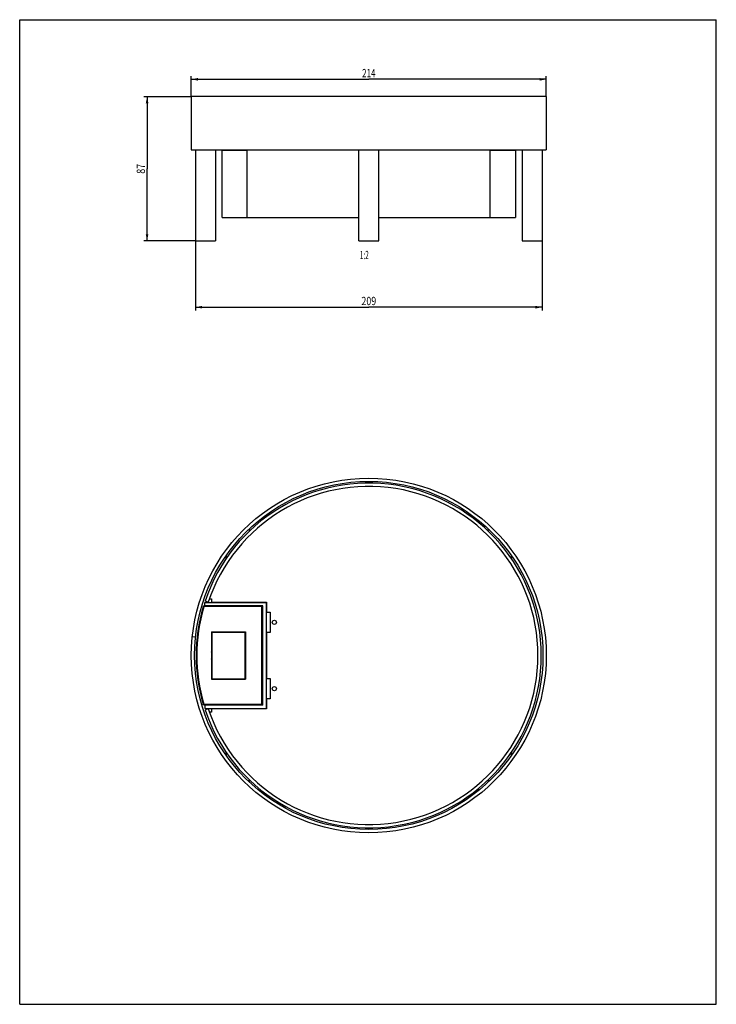
# Model space of a CAD drawing. Extents: x 0 to 210, y 0 to 297.
import ezdxf
from ezdxf.enums import TextEntityAlignment as Align

# ---------------------------------------------------------------- set-up
doc = ezdxf.new("R2010")
doc.units = 0
doc.header["$LTSCALE"] = 19.36
doc.layers.get('0').update_dxf_attribs({"linetype": 'CONTINUOUS'})
doc.layers.add('LAYER_33169', color=7, linetype='CONTINUOUS')
doc.styles.get("Standard").update_dxf_attribs({"font": 'txt', "width": 0.8})
doc.dimstyles.get("Standard").update_dxf_attribs({"dimtxt": 2.5, "dimasz": 2.5, "dimexe": 1.25, "dimexo": 0.625, "dimtad": 1, "dimcen": 2.5, "dimazin": 3, "dimtfac": 1, "dimtmove": 0, "dimatfit": 3})

# ---------------------------------------------------------------- blocks, each defined once
blk = doc.blocks.new('_FILLED')
at = {"color": 0, "linetype": 'BYBLOCK'}
blk.add_solid([(0, 0), (-1, 0.2), (-1, -0.2)], dxfattribs=at)
blk = doc.blocks.new('*D0')
at = {"color": 2, "linetype": 'CONTINUOUS'}
for p, q in [((51.69, 273.78), (37.4, 273.78)), ((38.4, 273.78), (38.4, 252.03)), ((38.4, 230.28), (38.4, 252.03)), ((52.94, 230.28), (37.4, 230.28))]:
    blk.add_line(p, q, dxfattribs=at)
at = {"color": 2, "linetype": 'CONTINUOUS', "xscale": 2, "yscale": 2, "zscale": 2}
for p, rotation in [((38.4, 273.78), 90), ((38.4, 230.28), 270)]:
    blk.add_blockref('_FILLED', p, dxfattribs=dict(at, rotation=rotation))
at = {"color": 2, "linetype": 'CONTINUOUS', "width": 0.785714}
blk.add_text('87', height=2.5, rotation=90, dxfattribs=at).set_placement((37.78, 252.03), align=Align.CENTER)
blk = doc.blocks.new('*D1')
at = {"color": 2, "linetype": 'CONTINUOUS'}
for p, q in [((52.99, 230.23), (52.99, 209.28)), ((157.49, 230.23), (157.49, 209.28)), ((52.99, 210.28), (105.24, 210.28)), ((157.49, 210.28), (105.24, 210.28))]:
    blk.add_line(p, q, dxfattribs=at)
at = {"color": 2, "linetype": 'CONTINUOUS', "xscale": 2, "yscale": 2, "zscale": 2, "rotation": 180}
blk.add_blockref('_FILLED', (52.99, 210.28), dxfattribs=at)
at = {"color": 2, "linetype": 'CONTINUOUS', "xscale": 2, "yscale": 2, "zscale": 2}
blk.add_blockref('_FILLED', (157.49, 210.28), dxfattribs=at)
at = {"color": 2, "linetype": 'CONTINUOUS', "width": 0.785714}
blk.add_text('209', height=2.5, dxfattribs=at).set_placement((105.24, 210.9), align=Align.CENTER)
blk = doc.blocks.new('*D2')
at = {"color": 2, "linetype": 'CONTINUOUS'}
for p, q in [((51.74, 273.83), (51.74, 280.01)), ((158.74, 273.83), (158.74, 280.01)), ((51.74, 279.01), (105.24, 279.01)), ((158.74, 279.01), (105.24, 279.01))]:
    blk.add_line(p, q, dxfattribs=at)
at = {"color": 2, "linetype": 'CONTINUOUS', "xscale": 2, "yscale": 2, "zscale": 2, "rotation": 180}
blk.add_blockref('_FILLED', (51.74, 279.01), dxfattribs=at)
at = {"color": 2, "linetype": 'CONTINUOUS', "xscale": 2, "yscale": 2, "zscale": 2}
blk.add_blockref('_FILLED', (158.74, 279.01), dxfattribs=at)
at = {"color": 2, "linetype": 'CONTINUOUS', "width": 0.714286}
blk.add_text('214', height=2.5, dxfattribs=at).set_placement((105.24, 279.64), align=Align.CENTER)

msp = doc.modelspace()

# ---------------------------------------------------------------- linework, layer by layer
at = {"color": 7, "linetype": 'CONTINUOUS'}
for p, q in [((0, 0), (0, 297)), ((0, 297), (210, 297)), ((210, 0), (210, 297)), ((51.738, 273.783), (51.738, 257.783)), ((158.738, 273.783), (51.738, 273.783)), ((158.738, 273.783), (158.738, 257.783)), ((51.738, 257.783), (158.738, 257.783)), ((60.988, 237.283), (60.988, 257.783)), ((68.615, 257.533), (60.988, 257.533)), ((62.238, 257.783), (62.238, 257.533)), ((68.615, 237.283), (68.615, 257.783)), ((141.861, 237.283), (141.861, 257.783)), ((149.488, 257.533), (141.861, 257.533)), ((148.238, 257.783), (148.238, 257.533)), ((149.488, 257.783), (149.488, 237.283)), ((60.988, 237.283), (102.238, 237.283)), ((108.238, 237.283), (149.488, 237.283)), ((69.491, 142.972), (68.766, 142.972)), ((141.723, 142.972), (140.985, 142.972)), ((62.238, 135.343), (62.238, 134.418)), ((148.238, 134.418), (148.238, 135.343)), ((57.215, 122.322), (57.863, 122.322)), ((57.863, 122.322), (57.863, 121.297)), ((55.58, 120.122), (57.511, 120.122)), ((55.763, 120.222), (55.763, 121.222)), ((55.763, 121.222), (74.263, 121.222)), ((73.263, 120.222), (55.763, 120.222)), ((56.831, 121.278), (55.882, 121.593)), ((55.913, 120.122), (55.913, 120.122)), ((57.511, 120.122), (57.513, 120.122)), ((57.513, 120.122), (72.913, 120.122)), ((57.863, 121.297), (74.363, 121.297)), ((59.804, 120.122), (59.804, 120.122)), ((62.238, 121.297), (62.238, 121.222)), ((62.238, 120.222), (62.238, 120.122)), ((73.163, 90.572), (73.163, 119.872)), ((73.263, 90.222), (73.263, 120.222)), ((74.263, 121.222), (74.263, 89.222)), ((74.363, 121.297), (74.363, 118.322)), ((74.363, 118.322), (75.463, 118.322)), ((75.463, 118.322), (75.463, 112.122)), ((53.026, 110.71), (52.031, 110.814)), ((57.813, 112.322), (57.813, 98.122)), ((57.813, 112.322), (68.067, 112.322)), ((57.913, 112.222), (57.913, 98.222)), ((57.913, 112.222), (68.067, 112.222)), ((62.238, 112.322), (62.238, 112.222)), ((67.913, 112.222), (67.913, 98.222)), ((68.067, 112.322), (68.067, 98.122)), ((74.363, 112.122), (74.363, 98.322)), ((75.463, 112.122), (74.363, 112.122)), ((57.813, 98.122), (68.067, 98.122)), ((57.913, 98.222), (68.067, 98.222)), ((62.238, 98.222), (62.238, 98.122)), ((74.363, 98.322), (75.463, 98.322)), ((75.463, 98.322), (75.463, 92.122)), ((74.363, 92.122), (74.363, 89.147)), ((75.463, 92.122), (74.363, 92.122)), ((55.58, 90.322), (57.511, 90.322)), ((55.763, 90.222), (55.763, 89.222)), ((73.263, 90.222), (55.763, 90.222)), ((55.763, 89.222), (74.263, 89.222)), ((56.831, 89.166), (55.882, 88.851)), ((55.913, 90.322), (55.913, 90.322)), ((57.511, 90.322), (57.513, 90.322)), ((57.513, 90.322), (72.913, 90.322)), ((57.863, 89.147), (57.863, 88.122)), ((74.363, 89.147), (57.863, 89.147)), ((59.804, 90.322), (59.804, 90.322)), ((62.238, 90.322), (62.238, 90.222)), ((62.238, 89.222), (62.238, 89.147)), ((57.863, 88.122), (57.214, 88.122)), ((62.238, 76.026), (62.238, 75.102)), ((148.238, 75.102), (148.238, 76.026)), ((68.752, 67.472), (69.491, 67.472)), ((140.985, 67.472), (141.71, 67.472)), ((0, 0), (210, 0))]:
    msp.add_line(p, q, dxfattribs=at)
at = {"color": 9, "linetype": 'CONTINUOUS'}
for p, q in [((55.34, 119.943), (55.358, 119.919)), ((55.502, 119.877), (55.358, 119.919)), ((55.597, 120.098), (55.58, 120.122)), ((55.597, 120.098), (55.597, 119.949)), ((55.597, 120.098), (72.889, 120.098)), ((72.889, 119.949), (55.597, 119.949)), ((72.913, 120.122), (72.889, 120.098)), ((72.889, 119.949), (72.889, 120.098)), ((72.989, 90.596), (72.989, 119.849)), ((73.139, 119.849), (72.989, 119.849)), ((73.139, 119.849), (73.163, 119.872)), ((73.139, 119.849), (73.139, 90.596)), ((55.358, 90.525), (55.34, 90.501)), ((55.358, 90.525), (55.502, 90.567)), ((55.58, 90.322), (55.597, 90.346)), ((55.597, 90.496), (55.597, 90.346)), ((55.597, 90.496), (72.889, 90.496)), ((72.889, 90.346), (55.597, 90.346)), ((72.889, 90.346), (72.889, 90.496)), ((72.889, 90.346), (72.913, 90.322)), ((72.989, 90.596), (73.139, 90.596)), ((73.163, 90.572), (73.139, 90.596))]:
    msp.add_line(p, q, dxfattribs=at)
at = {"color": 7, "linetype": 'CONTINUOUS'}
for points in [[(55.58, 120.122), (55.539, 120.119), (55.501, 120.109), (55.464, 120.094), (55.43, 120.072), (55.4, 120.046), (55.375, 120.015), (55.355, 119.981), (55.34, 119.943)], [(55.358, 119.919), (55.372, 119.957), (55.392, 119.991), (55.418, 120.022), (55.448, 120.049), (55.482, 120.07), (55.519, 120.086), (55.558, 120.095), (55.597, 120.098)], [(73.163, 119.872), (73.16, 119.912), (73.15, 119.95), (73.135, 119.986), (73.115, 120.019), (73.09, 120.049), (73.06, 120.074), (73.026, 120.095), (72.99, 120.11), (72.953, 120.119), (72.913, 120.122)], [(55.58, 90.322), (55.539, 90.325), (55.501, 90.335), (55.464, 90.351), (55.43, 90.372), (55.4, 90.398), (55.375, 90.429), (55.355, 90.463), (55.34, 90.501)], [(55.358, 90.525), (55.372, 90.487), (55.392, 90.453), (55.418, 90.422), (55.448, 90.395), (55.482, 90.374), (55.518, 90.359), (55.557, 90.349), (55.597, 90.346)], [(73.163, 90.572), (73.16, 90.533), (73.151, 90.495), (73.135, 90.459), (73.115, 90.425), (73.09, 90.395), (73.06, 90.37), (73.026, 90.35), (72.99, 90.334), (72.952, 90.325), (72.913, 90.322)]]:
    msp.add_lwpolyline(points, dxfattribs=at)
at = {"color": 9, "linetype": 'CONTINUOUS'}
for points in [[(72.889, 120.098), (72.928, 120.095), (72.967, 120.086), (73.003, 120.071), (73.036, 120.051), (73.066, 120.025), (73.092, 119.995), (73.112, 119.962), (73.127, 119.926), (73.136, 119.888), (73.139, 119.849)], [(72.889, 90.346), (72.928, 90.349), (72.967, 90.358), (73.003, 90.373), (73.036, 90.393), (73.066, 90.419), (73.092, 90.449), (73.112, 90.482), (73.127, 90.518), (73.136, 90.557), (73.139, 90.596)]]:
    msp.add_lwpolyline(points, dxfattribs=at)
at = {"color": 7, "linetype": 'CONTINUOUS'}
for centre, radius in [((105.238, 105.222), 53.5), ((105.238, 105.222), 52.5), ((76.763, 115.222), 0.625), ((76.763, 95.222), 0.625)]:
    msp.add_circle(centre, radius, dxfattribs=at)
for centre, radius, start, end in [((105.238, 105.222), 52, 198.35, 161.65), ((105.238, 105.222), 51, 198.35, 161.65), ((69.376, 143.222), 0.25, 156.40932, 270), ((141.1, 143.222), 0.25, 270, 21.29009), ((61.988, 134.539), 0.25, 0, 126.52106), ((148.488, 134.539), 0.25, 54.1386, 180), ((105.213, 105.222), 52, 163.55515, 196.44485), ((55.988, 105.222), 2.525, 40.23293, 43.65653), ((55.988, 105.222), 2.525, 316.35213, 319.75502), ((61.988, 75.905), 0.25, 234.13847, 360), ((148.488, 75.905), 0.25, 180, 306.52183), ((69.376, 67.222), 0.25, 90, 201.29007), ((141.1, 67.222), 0.25, 336.40959, 90)]:
    msp.add_arc(centre, radius, start, end, dxfattribs=at)
at = {"color": 9, "linetype": 'CONTINUOUS'}
for centre, radius, start, end in [((105.213, 105.222), 51.976, 163.5747, 196.4253), ((105.213, 105.222), 51.826, 163.5747, 196.4253), ((55.597, 119.849), 0.1, 89.99817, 163.57649), ((72.889, 119.849), 0.1, 359.99582, 90.00418), ((55.597, 90.596), 0.1, 196.42351, 270.00183), ((72.889, 90.596), 0.1, 269.99582, 0.00418)]:
    msp.add_arc(centre, radius, start, end, dxfattribs=at)
at = {"layer": 'LAYER_33169', "color": 7, "linetype": 'CONTINUOUS'}
for p, q in [((52.988, 257.783), (52.988, 230.283)), ((58.988, 257.783), (58.988, 230.283)), ((102.238, 230.283), (102.238, 257.783)), ((108.238, 230.283), (108.238, 257.783)), ((151.488, 257.783), (151.488, 230.283)), ((157.488, 257.783), (157.488, 230.283)), ((52.988, 230.283), (58.988, 230.283)), ((102.238, 230.283), (108.238, 230.283)), ((151.488, 230.283), (157.488, 230.283))]:
    msp.add_line(p, q, dxfattribs=at)
for radius, start, end in [(2.462, 38.52783, 42.10481), (2.125, 24.9022, 30.70432), (2.125, 329.29545, 335.0984), (2.462, 317.89592, 321.4655)]:
    msp.add_arc((55.988, 105.222), radius, start, end, dxfattribs=at)

# ---------------------------------------------------------------- texts
at = {"color": 2, "linetype": 'CONTINUOUS', "width": 0.571429}
msp.add_text('1:2', height=2.5, dxfattribs=at).set_placement((105.238, 224.773), align=Align.RIGHT)

# ---------------------------------------------------------------- dimensions: what is measured, and where the dimension line sits
at = {"color": 2, "linetype": 'CONTINUOUS'}
for base, p1, p2, picture, middle in [((158.738, 279.011), (51.738, 273.783), (158.738, 273.783), '*D2', (104.881, 279.011)), ((157.488, 210.28), (52.988, 230.283), (157.488, 230.283), '*D1', (104.881, 210.28))]:
    dim = msp.add_linear_dim(base=base, p1=p1, p2=p2, dimstyle='Standard', dxfattribs=at)
    dim.commit()
    dim.dimension.update_dxf_attribs({"geometry": picture, "text_midpoint": middle, "dimtype": 128})
dim = msp.add_linear_dim(base=(38.405, 230.283), p1=(51.738, 273.783), p2=(52.988, 230.283), angle=270, dimstyle='Standard', dxfattribs=at)
dim.commit()
dim.dimension.update_dxf_attribs({"geometry": '*D0', "text_midpoint": (38.405, 251.676), "dimtype": 128})

doc.saveas('drawing.dxf')
